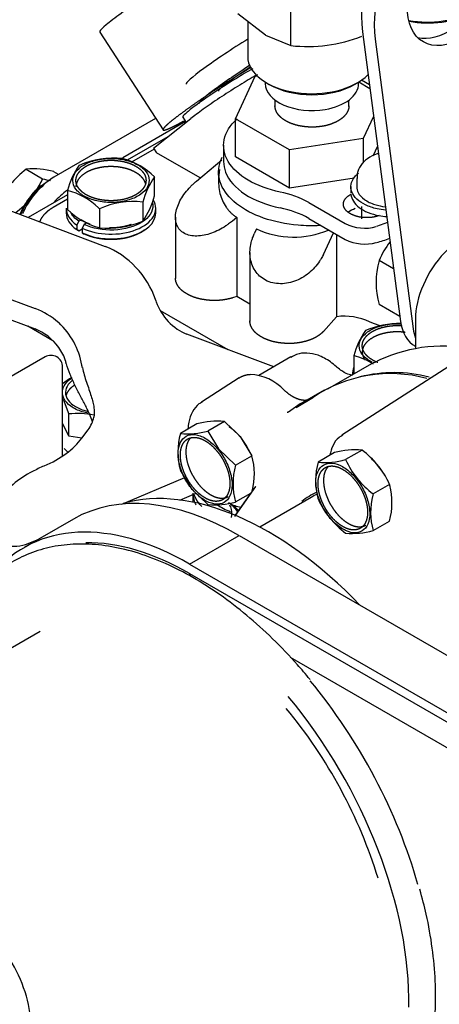
# Model space of a CAD drawing. Units: millimetres. Extents: x 0 to 420, y 0 to 202.
# Drawn here: x 209 to 215, y 152 to 166 of the extents above; entities that cross this region are included whole.
import ezdxf
from ezdxf.lldxf.tags import DXFTag

# ---------------------------------------------------------------- set-up
doc = ezdxf.new("R2010")
doc.units = ezdxf.units.MM
for name, color, linetype in [('17617027', 7, 'Continuous'), ('30L00-00571_000_', 7, 'Continuous'), ('56000205_ARANDEL', 7, 'Continuous'), ('Predeterminado', 7, 'Continuous')]:
    doc.layers.add(name, color=color, linetype=linetype)
tags = doc.linetypes.add('HIDDEN2', pattern=[4.7625, 3.175, -1.5875]).pattern_tags.tags
tags[6:7] = [DXFTag(74, 4), DXFTag(75, 0), DXFTag(340, '0'), DXFTag(46, 0.0), DXFTag(50, 0.0), DXFTag(44, 0.0), DXFTag(45, 0.0)]
tags[4:5] = [DXFTag(74, 4), DXFTag(75, 0), DXFTag(340, '0'), DXFTag(46, 0.0), DXFTag(50, 0.0), DXFTag(44, 0.0), DXFTag(45, 0.0)]

# ---------------------------------------------------------------- blocks, each defined once
blk = doc.blocks.new('SE1')
at = {"layer": '17617027', "color": 7, "linetype": 'HIDDEN2'}
for p, q in [((210.155, 158.67), (209.455, 158.266)), ((211.792, 158.034), (212.492, 158.439)), ((212.492, 158.439), (224.909, 151.27)), ((211.792, 158.034), (224.209, 150.866)), ((211.809, 157.859), (211.792, 157.9)), ((211.792, 157.9), (224.209, 150.732)), ((213.213, 156.72), (223.793, 150.612))]:
    blk.add_line(p, q, dxfattribs=at)
for centre, major_axis, end_param in [((212.492, 154.621), (2.338, -4.049), 3.141593), ((211.792, 154.217), (2.337, -4.049), 3.351001), ((211.792, 154.217), (2.255, -3.906), 2.833878)]:
    blk.add_ellipse(centre, major_axis=major_axis, ratio=0.57735, start_param=2.356251, end_param=end_param, dxfattribs=at)
at = {"layer": '30L00-00571_000_', "color": 7, "linetype": 'HIDDEN2'}
for p, q in [((213.225, 165.36), (213.225, 166.006)), ((212.866, 165.506), (212.475, 165.808)), ((212.615, 165.7), (212.615, 165.204)), ((210.525, 165.551), (211.419, 164.169)), ((212.866, 165.506), (213.225, 165.36)), ((214.235, 165.555), (214.774, 161.463)), ((214.414, 165.452), (214.953, 161.36)), ((212.441, 164.326), (212.72, 164.928)), ((212.72, 164.928), (212.747, 164.932)), ((214.333, 164.805), (214.221, 164.87)), ((212.862, 164.844), (212.862, 164.824)), ((212.881, 164.834), (212.92, 164.811)), ((214.125, 164.811), (214.164, 164.834)), ((214.182, 164.824), (214.182, 164.844)), ((214.184, 164.846), (214.34, 164.756)), ((213, 164.591), (213, 164.501)), ((214.045, 164.501), (214.045, 164.591)), ((205.733, 164.348), (210.602, 162.522)), ((211.314, 164.33), (209.874, 163.499)), ((211.286, 163.91), (211.811, 164.33)), ((211.696, 164.348), (211.743, 164.275)), ((212.441, 163.787), (212.441, 164.326)), ((213.204, 163.885), (212.441, 164.326)), ((214.392, 164.359), (214.247, 164.046)), ((211.736, 164.286), (210.852, 163.776)), ((211.487, 164.071), (210.912, 163.739)), ((214.247, 164.046), (213.204, 163.885)), ((214.247, 164.046), (214.247, 163.7)), ((211.295, 163.897), (210.975, 163.713)), ((211.286, 163.91), (211.328, 163.845)), ((212.273, 163.954), (212.273, 163.716)), ((214.447, 163.94), (214.382, 163.799)), ((210.86, 163.76), (210.848, 163.763)), ((211.944, 163.49), (211.328, 163.845)), ((213.204, 163.346), (212.441, 163.787)), ((213.204, 163.346), (213.204, 163.885)), ((211.89, 163.445), (212.249, 163.744)), ((209.486, 163.613), (209.718, 163.479)), ((209.943, 163.539), (209.875, 163.578)), ((211.297, 163.235), (211.297, 163.504)), ((212.202, 163.575), (212.202, 163.449)), ((214.118, 163.487), (213.204, 163.346)), ((214.155, 163.483), (214.155, 163.356)), ((214.073, 163.371), (214.073, 163.274)), ((210.07, 163.253), (209.512, 162.931)), ((210.07, 163.314), (210.07, 163.045)), ((210.07, 163.19), (209.867, 163.072)), ((210.051, 163.061), (210.051, 162.994)), ((210.507, 163.066), (210.519, 163.055)), ((211.132, 163.15), (211.132, 162.881)), ((211.316, 162.994), (211.316, 163.061)), ((213.479, 163.142), (213.993, 162.845)), ((214.223, 163.084), (214.223, 162.913)), ((210.519, 163.055), (210.519, 162.786)), ((211.594, 162.934), (211.594, 162.067)), ((212.459, 162.932), (212.398, 162.881)), ((212.459, 162.932), (212.459, 161.813)), ((214.471, 162.957), (214.459, 162.954)), ((210.228, 162.877), (210.199, 162.826)), ((210.199, 162.826), (210.199, 162.759)), ((210.265, 162.898), (210.228, 162.877)), ((210.265, 162.898), (210.343, 162.854)), ((210.306, 162.832), (210.277, 162.782)), ((210.277, 162.782), (210.277, 162.714)), ((210.343, 162.854), (210.306, 162.832)), ((210.39, 162.839), (210.343, 162.854)), ((210.519, 162.786), (210.507, 162.789)), ((213.479, 162.918), (213.993, 162.621)), ((214.59, 162.86), (214.432, 162.802)), ((210.199, 162.759), (210.228, 162.742)), ((210.228, 162.742), (210.277, 162.77)), ((210.277, 162.714), (210.306, 162.697)), ((211.101, 162.719), (211.131, 162.736)), ((212.74, 162.77), (212.708, 162.702)), ((213.684, 162.409), (213.828, 162.716)), ((213.871, 162.692), (213.871, 161.528)), ((212.646, 162.438), (212.646, 161.459)), ((214.676, 162.206), (214.47, 162.325)), ((208.721, 161.978), (209.614, 161.643)), ((212.459, 161.813), (212.398, 161.794)), ((212.646, 161.704), (212.459, 161.813)), ((208.721, 161.691), (209.614, 161.356)), ((211.324, 161.739), (211.313, 161.771)), ((214.765, 161.532), (214.47, 161.702)), ((211.378, 161.616), (212.332, 161.065)), ((213.871, 161.528), (213.684, 161.322)), ((209.864, 161.19), (209.51, 161.395)), ((214.37, 161.443), (214.337, 161.457)), ((214.509, 161.39), (214.37, 161.443)), ((214.985, 161.492), (214.985, 161.226)), ((212.983, 160.821), (211.757, 161.281)), ((214.972, 161.119), (214.985, 161.112)), ((214.985, 161.226), (214.985, 161.077)), ((215.762, 161.025), (213.946, 159.855)), ((214.115, 160.979), (214.115, 160.722)), ((209.753, 160.961), (209.209, 160.647)), ((213.223, 160.96), (212.773, 160.7)), ((214.364, 160.865), (213.741, 160.506)), ((210, 159.561), (210, 160.818)), ((214.095, 160.726), (214.095, 160.711)), ((212.495, 160.666), (211.963, 160.323)), ((213.697, 160.493), (213.385, 160.313)), ((210.008, 160.364), (210.086, 160.154)), ((213.297, 160.247), (213.522, 160.378)), ((210.086, 159.84), (210.086, 160.154)), ((210.086, 159.84), (210, 160.026)), ((211.896, 160.013), (211.664, 159.879)), ((212.285, 160.048), (212.053, 159.913)), ((212.285, 160.048), (212.506, 159.836)), ((210.271, 159.812), (210.359, 159.93)), ((212.053, 159.913), (212.204, 159.661)), ((210.272, 159.812), (210.086, 159.84)), ((212.506, 159.836), (212.674, 159.564)), ((212.204, 159.661), (212.442, 159.429)), ((213.841, 159.609), (213.608, 159.474)), ((214.23, 159.643), (213.997, 159.509)), ((212.442, 159.429), (212.674, 159.564)), ((211.831, 159.088), (211.664, 159.36)), ((210.838, 158.881), (211.728, 159.256)), ((211.658, 158.939), (211.886, 159.036)), ((212.053, 158.876), (211.831, 159.088)), ((212.727, 159.132), (212.428, 158.708)), ((212.442, 158.911), (212.657, 159.035)), ((212.679, 159.066), (212.657, 159.035)), ((212.657, 159.035), (212.665, 159.047)), ((212.679, 159.066), (212.665, 159.047)), ((214.386, 159.025), (214.383, 159.009)), ((214.619, 159.16), (214.386, 159.025)), ((214.619, 159.16), (214.622, 159.148)), ((211.84, 158.945), (211.84, 158.909)), ((212.64, 159.011), (212.436, 158.723)), ((213.511, 158.976), (212.785, 158.557)), ((213.608, 158.956), (213.605, 158.968)), ((214.386, 158.507), (214.619, 158.641)), ((209.513, 158.323), (209.663, 158.386)), ((209.683, 157.083), (207.055, 155.566))]:
    blk.add_line(p, q, dxfattribs=at)
for centre, radius, start, end in [((213.457, 167.459), 2.112, 263.7091, 291.4143), ((210.724, 162.532), 1.237, 84.2653, 113.3226), ((210.598, 162.813), 0.983, 44.6745, 74.5532), ((209.583, 162.502), 1.116, 74.8166, 94.9756), ((211.148, 163.029), 1.116, 145.0244, 165.1834), ((210.225, 162.621), 1.237, 126.6774, 155.7347), ((210.525, 162.492), 1.199, 122.8538, 155.8034), ((208.591, 163.987), 1.237, 326.2209, 335.7376), ((210.01, 164.553), 1.113, 254.7916, 260.6867), ((212.181, 162.878), 1.083, 144.7234, 165.4844), ((208.591, 163.987), 1.237, 306.6745, 321.4063), ((210.774, 162.348), 1.199, 126.1287, 138.1995), ((209.826, 162.375), 0.97, 45.3707, 75.4077), ((210.245, 163.508), 1.087, 324.7529, 345.4549), ((212.809, 161.941), 1.375, 60.8482, 78.9126), ((211.008, 161.923), 1.233, 84.2185, 113.3695), ((212.808, 161.713), 1.379, 60.8726, 78.8882), ((210.774, 163.745), 0.992, 224.8241, 254.4036), ((214.65, 163.926), 0.985, 259.5408, 265.7597), ((210.643, 164.014), 1.234, 264.2284, 293.3595), ((214.268, 163.384), 0.604, 242.9841, 285.7016), ((213.267, 163.909), 1.255, 245.1801, 292.8215), ((214.268, 163.159), 0.604, 242.9841, 285.7016), ((213.764, 165.08), 2.59, 284.9456, 289.3788), ((215.822, 161.715), 1.483, 144.1278, 155.7471), ((215.598, 162.013), 1.17, 164.5774, 195.4226), ((213.98, 160.677), 0.859, 65.4036, 97.3033), ((209.208, 160.655), 1.081, 10.1441, 46.9914), ((214.769, 160.197), 1.237, 89.3909, 113.3226), ((215.193, 160.693), 1.116, 145.0244, 165.1834), ((215.372, 158.985), 2.128, 79.1485, 117.1118), ((209.835, 160.818), 0.165, 0, 120), ((209.402, 160.704), 0.67, 16.5601, 35.7793), ((213.87, 160.04), 0.97, 57.5987, 75.4077), ((212.618, 160.014), 0.7, 42.9221, 87.518), ((214.632, 158.778), 1.947, 74.7797, 124.137), ((214.684, 158.787), 1.952, 75.3648, 104.3906), ((210.622, 159.815), 0.986, 120.0052, 128.6858), ((214.143, 159.011), 1.507, 116.7965, 129.1714), ((214.322, 158.597), 1.948, 116.2824, 118.6178), ((210.21, 158.924), 1.237, 79.1735, 95.7405), ((212.186, 158.966), 1.087, 84.7528, 105.455), ((212.618, 159.619), 0.989, 164.7961, 195.2039), ((211.761, 160.986), 1.112, 264.9883, 285.2195), ((209.718, 159.306), 0.472, 40.4518, 49.6454), ((214.13, 158.561), 1.087, 84.7529, 105.4549), ((213.493, 158.653), 1.234, 24.2284, 53.3595), ((211.743, 159.307), 0.966, 345.559, 15.4391), ((214.569, 159.215), 0.995, 164.8689, 194.3588), ((213.705, 160.582), 1.112, 264.9882, 285.2196), ((215.132, 160.023), 1.245, 204.361, 233.227), ((210.106, 158.251), 1.213, 115.9234, 147.3535), ((213.396, 159.17), 0.989, 164.7961, 195.2039), ((214.142, 157.934), 1.246, 116.3005, 127.8124), ((213.661, 158.901), 0.992, 344.8241, 14.4036), ((212.15, 159.983), 1.112, 264.9883, 285.2195), ((212.565, 159.258), 0.42, 238.5009, 264.2489), ((212.185, 158.61), 0.33, 28.6847, 61.0853), ((214.743, 159.469), 1.245, 204.361, 233.2269), ((215.325, 158.764), 0.974, 165.4329, 195.3455), ((212.116, 158.46), 0.495, 41.8352, 55.6188), ((214.094, 159.579), 1.112, 264.9884, 285.2194)]:
    blk.add_arc(centre, radius, start, end, dxfattribs=at)
for centre, major_axis, ratio, start_param, end_param in [((215.467, 166.467), (-0.88, -1.524), 0.57735, 3.141593, 5.638249), ((215.646, 166.364), (-0.88, -1.524), 0.57735, 2.215733, 5.638249), ((215.467, 166.467), (0.55, 0.953), 0.57735, 3.304953, 6.119825), ((215.156, 166.216), (-0.907, 0), 0.57735, 1.273601, 2.356194), ((215.156, 166.172), (-0.853, 0), 0.57735, 1.257525, 2.356194), ((213.522, 165.204), (-0.907, 0), 0.57735, 0, 2.63197), ((213.522, 164.824), (0.66, 0), 0.57735, 3.141593, 4.997787), ((213.522, 165.159), (-0.853, 0), 0.57735, 0.785398, 2.356194), ((213.522, 164.824), (-0.66, 0), 0.57735, 1.856194, 3.141593), ((209.787, 162.921), (0.316, 0.548), 0.57735, 0.871046, 1.805889), ((210.683, 163.061), (0.633, 0), 0.57735, 3.141593, 3.839924), ((210.683, 163.061), (0.633, 0), 0.57735, 4.014057, 6.60862), ((210.683, 162.994), (0.632, 0), 0.57735, 3.141593, 3.839924), ((210.683, 162.994), (0.632, 0), 0.57735, 4.014057, 6.283185), ((215.646, 161.873), (-0.468, -0.81), 0.57735, 3.141593, 5.497787), ((210.602, 161.786), (-0.599, 0.674), 0.684772, 4.146985, 5.368716), ((211.757, 161.73), (0.365, -0.411), 0.684772, 4.146985, 5.368716), ((209.614, 160.907), (-0.599, 0.674), 0.684772, 4.91563, 5.368716), ((215.467, 161.977), (0.495, 0.857), 0.57735, 2.496656, 3.167036), ((209.614, 160.907), (-0.365, 0.411), 0.684772, 4.56794, 5.368716), ((215.646, 161.873), (-0.495, -0.857), 0.57735, -0.644937, -0.450502), ((216.756, 156.721), (2.392, -4.144), 0.57735, 3.128302, 3.141593), ((214.728, 160.726), (0.632, 0), 0.57735, 2.895509, 3.183184), ((209.346, 160.178), (1.1, 0), 0.57735, 5.88176, 6.17428), ((208.753, 160.184), (1.65, 0), 0.57735, 5.351805, 5.88176), ((210.853, 158.553), (-1.87, 0), 0.57735, -0.93138, -0.819346), ((212.908, 154.5), (2.442, -4.23), 0.57735, 1.972815, 2.993353), ((215.267, 155.861), (-2.108, 3.652), 0.57735, 0.233858, 0.287347), ((215.299, 155.88), (1.788, -3.096), 0.57735, 3.092297, 3.141593), ((212.83, 159.168), (0.822, 0), 0.57735, 3.814721, 4.121555), ((209.319, 158.477), (-0.33, 0), 0.57735, 0.085522, 2.201327), ((211.883, 153.908), (-2.379, 4.121), 0.57735, 4.297984, 4.997787), ((211.62, 153.756), (-2.312, 4.005), 0.57735, 3.901228, 4.997787), ((211.753, 153.833), (-2.076, 3.595), 0.57735, 4.327579, 4.997787)]:
    blk.add_ellipse(centre, major_axis=major_axis, ratio=ratio, start_param=start_param, end_param=end_param, dxfattribs=at)
blk.add_ellipse((215.646, 166.364), major_axis=(0.55, 0.953), ratio=0.57735, dxfattribs=at)
for points, degree, knots in [([(211.465, 166.247), (211.35, 166.174), (211.234, 166.098), (211.016, 165.95), (210.914, 165.879), (210.74, 165.752), (210.668, 165.697), (210.565, 165.61), (210.534, 165.579), (210.524, 165.557), (210.523, 165.553), (210.525, 165.551)], 3, [0, 0, 0, 0, 0.125, 0.125, 0.25, 0.25, 0.375, 0.375, 0.5, 0.5, 0.5369227, 0.5369227, 0.5369227, 0.5369227]), ([(212.686, 165.033), (212.649, 165.012), (212.608, 164.989), (212.495, 164.922), (212.417, 164.874), (212.339, 164.824)], 3, [0.7978789, 0.7978789, 0.7978789, 0.7978789, 0.875, 0.875, 1, 1, 1, 1]), ([(212.67, 165.057), (212.602, 165.016), (212.528, 164.971), (212.445, 164.92), (212.359, 164.865)], 2, [0.8826409, 0.8826409, 0.8826409, 0.9375, 0.9375, 1, 1, 1]), ([(212.753, 164.951), (212.738, 164.942), (212.722, 164.933), (212.634, 164.883), (212.554, 164.834), (212.387, 164.73), (212.301, 164.675), (212.135, 164.565), (212.056, 164.51), (211.917, 164.411), (211.857, 164.366), (211.811, 164.33)], 3, [0.4711259, 0.4711259, 0.4711259, 0.4711259, 0.5, 0.5, 0.625, 0.625, 0.75, 0.75, 0.875, 0.875, 1, 1, 1, 1]), ([(212.359, 164.865), (212.272, 164.81), (212.186, 164.754), (212.101, 164.698), (212.019, 164.642), (211.936, 164.587), (211.861, 164.534), (211.786, 164.481), (211.721, 164.434), (211.655, 164.386), (211.602, 164.345), (211.549, 164.304), (211.51, 164.272), (211.472, 164.239), (211.449, 164.216), (211.426, 164.193), (211.42, 164.18), (211.414, 164.167), (211.424, 164.166), (211.435, 164.164), (211.463, 164.173), (211.49, 164.183), (211.533, 164.202), (211.576, 164.222), (211.632, 164.252), (211.67, 164.272), (211.714, 164.296)], 2, [0, 0, 0, 0.0625, 0.0625, 0.125, 0.125, 0.1875, 0.1875, 0.25, 0.25, 0.3125, 0.3125, 0.375, 0.375, 0.4375, 0.4375, 0.5, 0.5, 0.5625, 0.5625, 0.625, 0.625, 0.6875, 0.6875, 0.75, 0.75, 0.7922292, 0.7922292, 0.7922292]), ([(212.339, 164.824), (212.26, 164.774), (212.181, 164.722), (212.032, 164.621), (211.962, 164.573), (211.843, 164.486), (211.794, 164.448), (211.723, 164.389), (211.702, 164.367), (211.695, 164.352), (211.695, 164.35), (211.696, 164.348)], 3, [0, 0, 0, 0, 0.125, 0.125, 0.25, 0.25, 0.375, 0.375, 0.5, 0.5, 0.5369227, 0.5369227, 0.5369227, 0.5369227]), ([(213.669, 164.22), (213.62, 164.212), (213.569, 164.209), (213.518, 164.206), (213.466, 164.21), (213.415, 164.213), (213.366, 164.222), (213.317, 164.23), (213.272, 164.245), (213.227, 164.259), (213.187, 164.278), (213.148, 164.297), (213.115, 164.32), (213.083, 164.343), (213.059, 164.37), (213.035, 164.396), (213.021, 164.425), (213.007, 164.453), (213.002, 164.483), (213, 164.496), (213, 164.51)], 2, [0, 0, 0, 0.0625, 0.0625, 0.125, 0.125, 0.1875, 0.1875, 0.25, 0.25, 0.3125, 0.3125, 0.375, 0.375, 0.4375, 0.4375, 0.5, 0.5, 0.5625, 0.5625, 0.591298, 0.591298, 0.591298]), ([(214.045, 164.509), (214.045, 164.493), (214.042, 164.477), (214.036, 164.448), (214.021, 164.419), (214.006, 164.391), (213.981, 164.365), (213.956, 164.339), (213.923, 164.316), (213.89, 164.293), (213.85, 164.275), (213.81, 164.256), (213.764, 164.242), (213.719, 164.228), (213.669, 164.22)], 2, [0.591298, 0.591298, 0.591298, 0.625, 0.625, 0.6875, 0.6875, 0.75, 0.75, 0.8125, 0.8125, 0.875, 0.875, 0.9375, 0.9375, 1, 1, 1]), ([(213.074, 163.291), (212.904, 163.326), (212.748, 163.384), (212.495, 163.532), (212.397, 163.623), (212.28, 163.82), (212.261, 163.927), (212.303, 164.134), (212.365, 164.234), (212.463, 164.324), (212.465, 164.325), (212.467, 164.327)], 3, [0, 0, 0, 0, 0.125, 0.125, 0.25, 0.25, 0.375, 0.375, 0.5, 0.5, 0.5020337, 0.5020337, 0.5020337, 0.5020337]), ([(210.532, 163.156), (210.464, 163.167), (210.4, 163.186), (210.29, 163.237), (210.244, 163.269), (210.176, 163.341), (210.155, 163.38), (210.14, 163.461), (210.146, 163.503), (210.186, 163.581), (210.219, 163.618), (210.308, 163.681), (210.363, 163.708), (210.487, 163.747), (210.555, 163.759), (210.696, 163.768), (210.767, 163.764), (210.835, 163.753)], 3, [0, 0, 0, 0, 0.125, 0.125, 0.25, 0.25, 0.375, 0.375, 0.5, 0.5, 0.625, 0.625, 0.75, 0.75, 0.875, 0.875, 1, 1, 1, 1]), ([(213.633, 162.816), (213.531, 162.811), (213.428, 162.813), (213.155, 162.837), (212.988, 162.871), (212.691, 162.975), (212.56, 163.044), (212.355, 163.206), (212.28, 163.299), (212.198, 163.494), (212.191, 163.596), (212.227, 163.725), (212.238, 163.755), (212.253, 163.784)], 3, [0.0514007, 0.0514007, 0.0514007, 0.0514007, 0.125, 0.125, 0.25, 0.25, 0.375, 0.375, 0.5, 0.5, 0.625, 0.625, 0.6625736, 0.6625736, 0.6625736, 0.6625736]), ([(214.461, 163.835), (214.455, 163.833), (214.401, 163.817), (214.305, 163.77), (214.209, 163.673), (214.158, 163.569), (214.16, 163.508), (214.161, 163.484)], 3, [0.1269781, 0.1269781, 0.1269781, 0.1269781, 0.1572517, 0.4226894, 0.6607673, 0.8848109, 1, 1, 1, 1]), ([(211.033, 163.252), (210.964, 163.212), (210.873, 163.19), (210.828, 163.179), (210.78, 163.174), (210.732, 163.168), (210.683, 163.168), (210.635, 163.168), (210.587, 163.174), (210.539, 163.179), (210.494, 163.19), (210.449, 163.201), (210.408, 163.217), (210.368, 163.232), (210.333, 163.252), (210.299, 163.272), (210.272, 163.295), (210.245, 163.319), (210.226, 163.345), (210.207, 163.371), (210.198, 163.398), (210.188, 163.426), (210.188, 163.454), (210.188, 163.482), (210.198, 163.51), (210.207, 163.537), (210.226, 163.564), (210.245, 163.589), (210.272, 163.613), (210.299, 163.636), (210.333, 163.656)], 2, [0, 0, 0, 0.125, 0.125, 0.1875, 0.1875, 0.25, 0.25, 0.3125, 0.3125, 0.375, 0.375, 0.4375, 0.4375, 0.5, 0.5, 0.5625, 0.5625, 0.625, 0.625, 0.6875, 0.6875, 0.75, 0.75, 0.8125, 0.8125, 0.875, 0.875, 0.9375, 0.9375, 1, 1, 1]), ([(210.333, 163.656), (210.403, 163.696), (210.494, 163.718), (210.539, 163.729), (210.587, 163.734), (210.634, 163.74), (210.683, 163.74), (210.732, 163.74), (210.78, 163.734), (210.828, 163.729), (210.873, 163.718), (210.918, 163.707), (210.958, 163.692), (210.999, 163.676), (211.033, 163.656), (211.068, 163.636), (211.095, 163.613), (211.122, 163.59), (211.141, 163.564), (211.159, 163.538), (211.169, 163.51), (211.178, 163.482), (211.178, 163.454), (211.178, 163.426), (211.169, 163.398), (211.159, 163.371), (211.141, 163.345), (211.122, 163.319), (211.095, 163.295), (211.068, 163.272), (211.033, 163.252)], 2, [0, 0, 0, 0.125, 0.125, 0.1875, 0.1875, 0.25, 0.25, 0.3125, 0.3125, 0.375, 0.375, 0.4375, 0.4375, 0.5, 0.5, 0.5625, 0.5625, 0.625, 0.625, 0.6875, 0.6875, 0.75, 0.75, 0.8125, 0.8125, 0.875, 0.875, 0.9375, 0.9375, 1, 1, 1]), ([(211.172, 163.41), (211.171, 163.415), (211.169, 163.42), (211.159, 163.448), (211.141, 163.474), (211.122, 163.5), (211.095, 163.523), (211.068, 163.546), (211.033, 163.566), (210.999, 163.586), (210.958, 163.602), (210.918, 163.618), (210.873, 163.628), (210.828, 163.639), (210.78, 163.645), (210.732, 163.65), (210.683, 163.65), (210.635, 163.65), (210.587, 163.645), (210.539, 163.639), (210.494, 163.628), (210.449, 163.618), (210.408, 163.602), (210.368, 163.586), (210.333, 163.566)], 2, [0.3012172, 0.3012172, 0.3012172, 0.3125, 0.3125, 0.375, 0.375, 0.4375, 0.4375, 0.5, 0.5, 0.5625, 0.5625, 0.625, 0.625, 0.6875, 0.6875, 0.75, 0.75, 0.8125, 0.8125, 0.875, 0.875, 0.9375, 0.9375, 1, 1, 1]), ([(210.835, 163.753), (210.903, 163.741), (210.966, 163.722), (211.076, 163.671), (211.123, 163.639), (211.19, 163.568), (211.212, 163.528), (211.227, 163.447), (211.22, 163.406), (211.181, 163.327), (211.147, 163.291), (211.059, 163.227), (211.004, 163.201), (210.88, 163.162), (210.811, 163.149), (210.671, 163.14), (210.599, 163.144), (210.532, 163.156)], 3, [0, 0, 0, 0, 0.125, 0.125, 0.25, 0.25, 0.375, 0.375, 0.5, 0.5, 0.625, 0.625, 0.75, 0.75, 0.875, 0.875, 1, 1, 1, 1]), ([(212.274, 163.724), (212.274, 163.673), (212.283, 163.621), (212.347, 163.457), (212.442, 163.349), (212.71, 163.174), (212.883, 163.106), (213.074, 163.066)], 3, [0.6952155, 0.6952155, 0.6952155, 0.6952155, 0.75, 0.75, 0.875, 0.875, 1, 1, 1, 1]), ([(210.333, 163.566), (210.264, 163.526), (210.226, 163.474), (210.207, 163.448), (210.198, 163.42), (210.188, 163.393), (210.188, 163.364)], 2, [0, 0, 0, 0.125, 0.125, 0.1875, 0.1875, 0.25, 0.25, 0.25]), ([(212.217, 163.609), (212.216, 163.602), (212.213, 163.585), (212.209, 163.557), (212.206, 163.528), (212.201, 163.468), (212.202, 163.381), (212.22, 163.27), (212.254, 163.169), (212.296, 163.095), (212.333, 163.045), (212.361, 163.014), (212.391, 162.984), (212.424, 162.957), (212.447, 162.94), (212.459, 162.932)], 3, [0.136227, 0.136227, 0.136227, 0.136227, 0.1588555, 0.1895981, 0.2200073, 0.2500874, 0.3768958, 0.5000805, 0.6259352, 0.7499393, 0.7998382, 0.8497586, 0.8997356, 0.9498045, 1, 1, 1, 1]), ([(214.565, 163.035), (214.523, 163.038), (214.481, 163.045), (214.383, 163.067), (214.328, 163.085), (214.231, 163.132), (214.189, 163.16), (214.124, 163.222), (214.1, 163.257), (214.073, 163.328), (214.069, 163.364), (214.083, 163.437), (214.1, 163.472), (214.142, 163.524), (214.159, 163.541), (214.18, 163.558)], 3, [0.1652566, 0.1652566, 0.1652566, 0.1652566, 0.25, 0.25, 0.375, 0.375, 0.5, 0.5, 0.625, 0.625, 0.75, 0.75, 0.875, 0.875, 0.9444132, 0.9444132, 0.9444132, 0.9444132]), ([(209.691, 163.376), (209.615, 163.317), (209.542, 163.236), (209.449, 163.09), (209.42, 163.032), (209.397, 162.973)], 3, [0.7838212, 0.7838212, 0.7838212, 0.7838212, 0.875, 0.875, 0.9284386, 0.9284386, 0.9284386, 0.9284386]), ([(212.398, 162.881), (212.38, 162.867), (212.35, 162.843), (212.286, 162.799), (212.172, 162.732), (211.996, 162.668), (211.794, 162.663), (211.641, 162.744), (211.579, 162.901), (211.613, 163.093), (211.704, 163.252), (211.789, 163.35), (211.843, 163.404), (211.873, 163.43), (211.89, 163.445)], 3, [0, 0, 0, 0, 0.036666, 0.062838, 0.12563, 0.250683, 0.375499, 0.499984, 0.62447, 0.74929, 0.874355, 0.937159, 0.963327, 1, 1, 1, 1]), ([(214.155, 163.365), (214.155, 163.337), (214.162, 163.31), (214.193, 163.248), (214.224, 163.214), (214.305, 163.156), (214.356, 163.131), (214.458, 163.099), (214.508, 163.089), (214.559, 163.083)], 3, [0.4087196, 0.4087196, 0.4087196, 0.4087196, 0.5, 0.5, 0.625, 0.625, 0.75, 0.75, 0.8499735, 0.8499735, 0.8499735, 0.8499735]), ([(214.459, 162.954), (214.407, 162.936), (214.347, 162.931), (214.287, 162.926), (214.227, 162.933), (214.168, 162.94), (214.117, 162.96), (214.066, 162.979), (214.03, 163.007), (213.994, 163.035), (213.978, 163.069), (213.962, 163.103), (213.968, 163.138), (213.974, 163.173), (214.001, 163.204), (214.029, 163.236), (214.073, 163.259)], 2, [0, 0, 0, 0.125, 0.125, 0.25, 0.25, 0.375, 0.375, 0.5, 0.5, 0.625, 0.625, 0.75, 0.75, 0.875, 0.875, 1, 1, 1]), ([(214.073, 163.259), (214.076, 163.226), (214.087, 163.192), (214.127, 163.129), (214.155, 163.099), (214.226, 163.046), (214.268, 163.022), (214.363, 162.983), (214.416, 162.968), (214.471, 162.957)], 3, [0, 0, 0, 0, 0.25, 0.25, 0.5, 0.5, 0.75, 0.75, 1, 1, 1, 1]), ([(209.867, 163.072), (209.817, 163.044), (209.778, 163.01), (209.739, 162.976), (209.712, 162.939), (209.687, 162.904), (209.673, 162.867)], 2, [0, 0, 0, 0.125, 0.125, 0.25, 0.25, 0.3653602, 0.3653602, 0.3653602]), ([(211.269, 163.14), (211.272, 163.128), (211.274, 163.115), (211.278, 163.016), (211.222, 162.929), (211.019, 162.801), (210.874, 162.76), (210.575, 162.748), (210.422, 162.777), (210.306, 162.832)], 3, [0.6069713, 0.6069713, 0.6069713, 0.6069713, 0.625, 0.625, 0.75, 0.75, 0.875, 0.875, 1, 1, 1, 1]), ([(214.03, 163.007), (214.032, 163.008), (214.034, 163.01), (214.063, 163.032), (214.097, 163.048), (214.134, 163.061)], 3, [0.8636237, 0.8636237, 0.8636237, 0.8636237, 0.875, 0.875, 1, 1, 1, 1]), ([(210.968, 162.831), (210.955, 162.826), (210.942, 162.822), (210.895, 162.807), (210.844, 162.798), (210.794, 162.789), (210.741, 162.785), (210.702, 162.783), (210.663, 162.784)], 2, [0.7318961, 0.7318961, 0.7318961, 0.75, 0.75, 0.8125, 0.8125, 0.875, 0.875, 0.9209802, 0.9209802, 0.9209802]), ([(211.155, 162.754), (211.138, 162.742), (211.12, 162.73), (211.082, 162.706), (211.037, 162.687), (210.992, 162.667), (210.941, 162.653), (210.89, 162.639), (210.836, 162.63), (210.781, 162.622), (210.725, 162.62), (210.668, 162.617), (210.612, 162.621), (210.556, 162.625), (210.502, 162.635), (210.449, 162.645), (210.399, 162.661), (210.35, 162.677), (210.306, 162.697)], 2, [0.7351967, 0.7351967, 0.7351967, 0.75, 0.75, 0.78125, 0.78125, 0.8125, 0.8125, 0.84375, 0.84375, 0.875, 0.875, 0.90625, 0.90625, 0.9375, 0.9375, 0.96875, 0.96875, 1, 1, 1]), ([(213.684, 162.409), (213.674, 162.389), (213.658, 162.357), (213.618, 162.294), (213.539, 162.192), (213.387, 162.068), (213.165, 161.986), (212.934, 161.998), (212.751, 162.11), (212.652, 162.289), (212.64, 162.463), (212.663, 162.581), (212.685, 162.649), (212.7, 162.682), (212.708, 162.702)], 3, [0, 0, 0, 0, 0.036671, 0.062841, 0.125645, 0.25071, 0.37553, 0.500016, 0.624501, 0.749317, 0.87437, 0.937162, 0.963332, 1, 1, 1, 1]), ([(212.398, 161.794), (212.35, 161.78), (212.298, 161.771), (212.246, 161.762), (212.192, 161.759), (212.138, 161.757), (212.084, 161.76), (212.03, 161.764), (211.978, 161.773), (211.927, 161.782), (211.879, 161.797), (211.832, 161.812), (211.79, 161.833), (211.749, 161.853), (211.715, 161.877), (211.681, 161.901), (211.656, 161.929), (211.631, 161.957), (211.616, 161.987), (211.601, 162.017), (211.596, 162.048), (211.594, 162.062), (211.594, 162.075)], 2, [0, 0, 0, 0.0625, 0.0625, 0.125, 0.125, 0.1875, 0.1875, 0.25, 0.25, 0.3125, 0.3125, 0.375, 0.375, 0.4375, 0.4375, 0.5, 0.5, 0.5625, 0.5625, 0.625, 0.625, 0.6523228, 0.6523228, 0.6523228]), ([(213.684, 161.322), (213.659, 161.294), (213.625, 161.269), (213.591, 161.245), (213.55, 161.225), (213.508, 161.205), (213.461, 161.19), (213.413, 161.175), (213.362, 161.165), (213.31, 161.156), (213.256, 161.152), (213.202, 161.149), (213.148, 161.152), (213.094, 161.155), (213.042, 161.163), (212.99, 161.172), (212.942, 161.186), (212.894, 161.201), (212.852, 161.22), (212.81, 161.24), (212.775, 161.264), (212.74, 161.288), (212.714, 161.315), (212.688, 161.343), (212.672, 161.373), (212.655, 161.402), (212.649, 161.434), (212.646, 161.451), (212.646, 161.469)], 2, [0, 0, 0, 0.0625, 0.0625, 0.125, 0.125, 0.1875, 0.1875, 0.25, 0.25, 0.3125, 0.3125, 0.375, 0.375, 0.4375, 0.4375, 0.5, 0.5, 0.5625, 0.5625, 0.625, 0.625, 0.6875, 0.6875, 0.75, 0.75, 0.8125, 0.8125, 0.8477123, 0.8477123, 0.8477123]), ([(214.372, 160.885), (214.325, 160.909), (214.285, 160.938), (214.221, 161.006), (214.2, 161.045), (214.185, 161.126), (214.191, 161.167), (214.231, 161.246), (214.264, 161.282), (214.352, 161.346), (214.408, 161.373), (214.531, 161.412), (214.6, 161.424), (214.707, 161.431), (214.744, 161.431), (214.781, 161.429)], 3, [0.1389892, 0.1389892, 0.1389892, 0.1389892, 0.25, 0.25, 0.375, 0.375, 0.5, 0.5, 0.625, 0.625, 0.75, 0.75, 0.875, 0.875, 0.9407127, 0.9407127, 0.9407127, 0.9407127]), ([(214.378, 161.321), (214.448, 161.361), (214.539, 161.383), (214.584, 161.394), (214.631, 161.399), (214.679, 161.405), (214.728, 161.405), (214.761, 161.405), (214.793, 161.402)], 2, [0, 0, 0, 0.125, 0.125, 0.1875, 0.1875, 0.25, 0.25, 0.2919515, 0.2919515, 0.2919515]), ([(214.454, 160.881), (214.453, 160.881), (214.453, 160.881), (214.412, 160.897), (214.378, 160.917), (214.344, 160.937), (214.316, 160.96), (214.289, 160.984), (214.271, 161.01), (214.252, 161.036), (214.242, 161.063), (214.233, 161.091), (214.233, 161.119), (214.233, 161.147), (214.242, 161.175), (214.252, 161.202), (214.271, 161.228), (214.289, 161.254), (214.316, 161.278), (214.343, 161.301), (214.378, 161.321)], 2, [0.4367563, 0.4367563, 0.4367563, 0.4375, 0.4375, 0.5, 0.5, 0.5625, 0.5625, 0.625, 0.625, 0.6875, 0.6875, 0.75, 0.75, 0.8125, 0.8125, 0.875, 0.875, 0.9375, 0.9375, 1, 1, 1]), ([(214.837, 161.308), (214.831, 161.309), (214.825, 161.309), (214.777, 161.315), (214.728, 161.315), (214.679, 161.315), (214.631, 161.309), (214.584, 161.304), (214.539, 161.293), (214.494, 161.282), (214.453, 161.267), (214.412, 161.251), (214.378, 161.231)], 2, [0.6790456, 0.6790456, 0.6790456, 0.6875, 0.6875, 0.75, 0.75, 0.8125, 0.8125, 0.875, 0.875, 0.9375, 0.9375, 1, 1, 1]), ([(214.378, 161.231), (214.308, 161.191), (214.271, 161.139), (214.252, 161.113), (214.242, 161.085), (214.233, 161.057), (214.233, 161.029), (214.233, 161.001), (214.242, 160.973), (214.252, 160.946), (214.271, 160.92)], 2, [0, 0, 0, 0.125, 0.125, 0.1875, 0.1875, 0.25, 0.25, 0.3125, 0.3125, 0.375, 0.375, 0.375]), ([(213.868, 160.82), (213.838, 160.847), (213.762, 160.912), (213.618, 160.989), (213.457, 161.022), (213.318, 161.009), (213.254, 160.971), (213.225, 160.954)], 3, [0, 0, 0, 0, 0.144642, 0.419475, 0.651084, 0.868208, 1, 1, 1, 1]), ([(210.419, 160.051), (210.41, 160.081), (210.398, 160.113), (210.375, 160.166), (210.366, 160.187), (210.345, 160.23), (210.334, 160.253), (210.3, 160.321), (210.275, 160.367), (210.225, 160.463), (210.199, 160.512), (210.15, 160.611), (210.128, 160.661), (210.086, 160.762), (210.068, 160.812), (210.053, 160.862)], 3, [0.2749668, 0.2749668, 0.2749668, 0.2749668, 0.375, 0.375, 0.4375, 0.4375, 0.5, 0.5, 0.625, 0.625, 0.75, 0.75, 0.875, 0.875, 1, 1, 1, 1]), ([(210.279, 160.81), (210.286, 160.775), (210.295, 160.741), (210.315, 160.671), (210.326, 160.636), (210.349, 160.568), (210.361, 160.535), (210.383, 160.469), (210.394, 160.438), (210.412, 160.378), (210.42, 160.35), (210.434, 160.295), (210.438, 160.269), (210.448, 160.196), (210.447, 160.151), (210.439, 160.109)], 3, [0, 0, 0, 0, 0.125, 0.125, 0.25, 0.25, 0.375, 0.375, 0.5, 0.5, 0.625, 0.625, 0.75, 0.75, 1, 1, 1, 1]), ([(212.495, 160.666), (212.507, 160.674), (212.52, 160.68), (212.578, 160.71), (212.648, 160.714)], 2, [0.8467242, 0.8467242, 0.8467242, 0.875, 0.875, 1, 1, 1]), ([(214.096, 160.702), (214.079, 160.703), (214.031, 160.712), (213.939, 160.761), (213.884, 160.808), (213.86, 160.828)], 3, [0.3469369, 0.3469369, 0.3469369, 0.3469369, 0.5869016, 0.848533, 1, 1, 1, 1]), ([(210.018, 160.371), (209.998, 160.41), (209.992, 160.452), (210.007, 160.533), (210.029, 160.572), (210.08, 160.627), (210.101, 160.644), (210.125, 160.661)], 3, [0, 0, 0, 0, 0.125, 0.125, 0.25, 0.25, 0.3155319, 0.3155319, 0.3155319, 0.3155319]), ([(210.14, 160.63), (210.125, 160.619), (210.113, 160.608), (210.07, 160.563), (210.05, 160.527), (210.036, 160.452), (210.042, 160.414), (210.061, 160.378)], 3, [0.7040696, 0.7040696, 0.7040696, 0.7040696, 0.75, 0.75, 0.875, 0.875, 1, 1, 1, 1]), ([(210.172, 160.563), (210.164, 160.558), (210.156, 160.552), (210.124, 160.531), (210.101, 160.506), (210.078, 160.481), (210.063, 160.454), (210.054, 160.438), (210.049, 160.42)], 2, [0.6718433, 0.6718433, 0.6718433, 0.6875, 0.6875, 0.75, 0.75, 0.8125, 0.8125, 0.8519051, 0.8519051, 0.8519051]), ([(213.131, 160.491), (213.185, 160.441), (213.241, 160.407), (213.298, 160.374), (213.352, 160.36), (213.407, 160.347), (213.454, 160.354), (213.502, 160.362), (213.539, 160.389)], 2, [0, 0, 0, 0.25, 0.25, 0.5, 0.5, 0.75, 0.75, 1, 1, 1]), ([(210.364, 160.164), (210.334, 160.17), (210.305, 160.177), (210.215, 160.205), (210.16, 160.232), (210.072, 160.295), (210.038, 160.332), (210.018, 160.371)], 3, [0.6938474, 0.6938474, 0.6938474, 0.6938474, 0.75, 0.75, 0.875, 0.875, 1, 1, 1, 1]), ([(210.061, 160.378), (210.079, 160.342), (210.109, 160.309), (210.191, 160.25), (210.241, 160.226), (210.318, 160.202), (210.339, 160.196), (210.361, 160.191)], 3, [0, 0, 0, 0, 0.125, 0.125, 0.25, 0.25, 0.2943889, 0.2943889, 0.2943889, 0.2943889]), ([(211.973, 160.321), (211.955, 160.313), (211.9, 160.286), (211.828, 160.185), (211.784, 160.063), (211.773, 159.978), (211.771, 159.946)], 3, [0, 0, 0, 0, 0.0595347, 0.2200205, 0.3817557, 0.472563, 0.472563, 0.472563, 0.472563]), ([(211.831, 159.091), (211.787, 159.144), (211.748, 159.204), (211.685, 159.33), (211.662, 159.396), (211.634, 159.523), (211.629, 159.584), (211.64, 159.692), (211.655, 159.739), (211.703, 159.813), (211.735, 159.839), (211.813, 159.867), (211.858, 159.868), (211.954, 159.845), (212.005, 159.821), (212.104, 159.751), (212.152, 159.706), (212.196, 159.653)], 3, [0, 0, 0, 0, 0.125, 0.125, 0.25, 0.25, 0.375, 0.375, 0.5, 0.5, 0.625, 0.625, 0.75, 0.75, 0.875, 0.875, 1, 1, 1, 1]), ([(212.349, 159.977), (212.357, 159.971), (212.365, 159.966), (212.403, 159.94), (212.438, 159.906), (212.474, 159.872), (212.507, 159.832)], 2, [0.8613073, 0.8613073, 0.8613073, 0.875, 0.875, 0.9375, 0.9375, 1, 1, 1]), ([(211.663, 159.574), (211.663, 159.655), (211.69, 159.713), (211.703, 159.743), (211.722, 159.765), (211.741, 159.787), (211.766, 159.801), (211.79, 159.815), (211.819, 159.82), (211.848, 159.826), (211.879, 159.823), (211.911, 159.82), (211.945, 159.808), (211.979, 159.796), (212.013, 159.776), (212.048, 159.756), (212.082, 159.729), (212.115, 159.702), (212.147, 159.668), (212.179, 159.635), (212.208, 159.596), (212.236, 159.557), (212.261, 159.515), (212.285, 159.473), (212.304, 159.429), (212.324, 159.384), (212.337, 159.34), (212.35, 159.296), (212.357, 159.253), (212.363, 159.21), (212.363, 159.17)], 2, [0, 0, 0, 0.125, 0.125, 0.1875, 0.1875, 0.25, 0.25, 0.3125, 0.3125, 0.375, 0.375, 0.4375, 0.4375, 0.5, 0.5, 0.5625, 0.5625, 0.625, 0.625, 0.6875, 0.6875, 0.75, 0.75, 0.8125, 0.8125, 0.875, 0.875, 0.9375, 0.9375, 1, 1, 1]), ([(211.807, 159.817), (211.804, 159.814), (211.8, 159.81), (211.781, 159.788), (211.768, 159.758), (211.755, 159.729), (211.748, 159.694), (211.741, 159.659), (211.741, 159.619)], 2, [0.8012172, 0.8012172, 0.8012172, 0.8125, 0.8125, 0.875, 0.875, 0.9375, 0.9375, 1, 1, 1]), ([(212.507, 159.832), (212.54, 159.793), (212.569, 159.748), (212.598, 159.704), (212.621, 159.656), (212.63, 159.64), (212.637, 159.623)], 2, [0, 0, 0, 0.0625, 0.0625, 0.125, 0.125, 0.1468452, 0.1468452, 0.1468452]), ([(213.957, 159.853), (213.937, 159.843), (213.881, 159.815), (213.814, 159.714), (213.784, 159.621), (213.776, 159.571)], 3, [0, 0, 0, 0, 0.0726928, 0.2384783, 0.4034139, 0.4034139, 0.4034139, 0.4034139]), ([(211.741, 159.619), (211.741, 159.539), (211.768, 159.449), (211.781, 159.405), (211.8, 159.36), (211.819, 159.316), (211.844, 159.274), (211.868, 159.232), (211.897, 159.193), (211.925, 159.155), (211.957, 159.121), (211.989, 159.087), (212.023, 159.06), (212.057, 159.033), (212.091, 159.013), (212.126, 158.993), (212.159, 158.981), (212.193, 158.969), (212.225, 158.966), (212.257, 158.963), (212.286, 158.969), (212.314, 158.974), (212.339, 158.988)], 2, [0, 0, 0, 0.125, 0.125, 0.1875, 0.1875, 0.25, 0.25, 0.3125, 0.3125, 0.375, 0.375, 0.4375, 0.4375, 0.5, 0.5, 0.5625, 0.5625, 0.625, 0.625, 0.6875, 0.6875, 0.75, 0.75, 0.75]), ([(212.196, 159.653), (212.24, 159.6), (212.279, 159.54), (212.341, 159.414), (212.365, 159.348), (212.393, 159.221), (212.398, 159.16), (212.387, 159.052), (212.372, 159.005), (212.324, 158.931), (212.291, 158.905), (212.214, 158.878), (212.169, 158.876), (212.073, 158.899), (212.022, 158.923), (211.923, 158.993), (211.874, 159.038), (211.831, 159.091)], 3, [0, 0, 0, 0, 0.125, 0.125, 0.25, 0.25, 0.375, 0.375, 0.5, 0.5, 0.625, 0.625, 0.75, 0.75, 0.875, 0.875, 1, 1, 1, 1]), ([(212.363, 159.17), (212.363, 159.09), (212.337, 159.031), (212.324, 159.002), (212.304, 158.979), (212.285, 158.957), (212.261, 158.943), (212.237, 158.929), (212.208, 158.924), (212.179, 158.918), (212.147, 158.921), (212.116, 158.924), (212.082, 158.936), (212.048, 158.948), (212.013, 158.968), (211.979, 158.988), (211.945, 159.015), (211.911, 159.042), (211.879, 159.076), (211.848, 159.11), (211.819, 159.148), (211.79, 159.187), (211.766, 159.229), (211.742, 159.271), (211.722, 159.316), (211.703, 159.36), (211.69, 159.404), (211.677, 159.448), (211.67, 159.491), (211.663, 159.534), (211.663, 159.574)], 2, [0, 0, 0, 0.125, 0.125, 0.1875, 0.1875, 0.25, 0.25, 0.3125, 0.3125, 0.375, 0.375, 0.4375, 0.4375, 0.5, 0.5, 0.5625, 0.5625, 0.625, 0.625, 0.6875, 0.6875, 0.75, 0.75, 0.8125, 0.8125, 0.875, 0.875, 0.9375, 0.9375, 1, 1, 1]), ([(213.623, 158.95), (213.6, 159.014), (213.584, 159.079), (213.574, 159.2), (213.578, 159.256), (213.606, 159.35), (213.63, 159.389), (213.692, 159.442), (213.731, 159.457), (213.819, 159.462), (213.868, 159.451), (213.967, 159.407), (214.017, 159.372), (214.113, 159.284), (214.158, 159.231), (214.236, 159.114), (214.268, 159.05), (214.292, 158.986)], 3, [0, 0, 0, 0, 0.125, 0.125, 0.25, 0.25, 0.375, 0.375, 0.5, 0.5, 0.625, 0.625, 0.75, 0.75, 0.875, 0.875, 1, 1, 1, 1]), ([(214.362, 159.521), (214.369, 159.515), (214.376, 159.508), (214.412, 159.475), (214.446, 159.436), (214.479, 159.396), (214.508, 159.352), (214.53, 159.32), (214.548, 159.286)], 2, [0.7373449, 0.7373449, 0.7373449, 0.75, 0.75, 0.8125, 0.8125, 0.875, 0.875, 0.9209851, 0.9209851, 0.9209851]), ([(213.608, 159.17), (213.608, 159.25), (213.635, 159.309), (213.648, 159.338), (213.667, 159.36), (213.686, 159.382), (213.71, 159.397), (213.735, 159.411), (213.763, 159.416), (213.792, 159.422), (213.824, 159.419), (213.856, 159.415), (213.89, 159.404), (213.923, 159.392), (213.958, 159.372), (213.992, 159.352), (214.026, 159.325), (214.06, 159.298), (214.092, 159.264), (214.124, 159.23), (214.152, 159.192), (214.181, 159.153), (214.205, 159.111), (214.23, 159.069), (214.249, 159.024), (214.268, 158.98), (214.281, 158.936), (214.294, 158.892), (214.301, 158.849), (214.308, 158.806), (214.308, 158.766)], 2, [0, 0, 0, 0.125, 0.125, 0.1875, 0.1875, 0.25, 0.25, 0.3125, 0.3125, 0.375, 0.375, 0.4375, 0.4375, 0.5, 0.5, 0.5625, 0.5625, 0.625, 0.625, 0.6875, 0.6875, 0.75, 0.75, 0.8125, 0.8125, 0.875, 0.875, 0.9375, 0.9375, 1, 1, 1]), ([(213.752, 159.413), (213.748, 159.409), (213.745, 159.405), (213.726, 159.383), (213.712, 159.354), (213.699, 159.325), (213.692, 159.29), (213.686, 159.255), (213.686, 159.215)], 2, [0.8012172, 0.8012172, 0.8012172, 0.8125, 0.8125, 0.875, 0.875, 0.9375, 0.9375, 1, 1, 1]), ([(214.308, 158.766), (214.308, 158.685), (214.281, 158.627), (214.268, 158.597), (214.249, 158.575), (214.23, 158.553), (214.205, 158.539), (214.181, 158.525), (214.152, 158.52), (214.124, 158.514), (214.092, 158.517), (214.06, 158.52), (214.026, 158.532), (213.992, 158.544), (213.958, 158.564), (213.923, 158.584), (213.89, 158.611), (213.856, 158.638), (213.824, 158.672), (213.792, 158.705), (213.763, 158.744), (213.735, 158.783), (213.71, 158.825), (213.686, 158.867), (213.667, 158.911), (213.648, 158.955), (213.635, 159), (213.621, 159.044), (213.615, 159.087), (213.608, 159.13), (213.608, 159.17)], 2, [0, 0, 0, 0.125, 0.125, 0.1875, 0.1875, 0.25, 0.25, 0.3125, 0.3125, 0.375, 0.375, 0.4375, 0.4375, 0.5, 0.5, 0.5625, 0.5625, 0.625, 0.625, 0.6875, 0.6875, 0.75, 0.75, 0.8125, 0.8125, 0.875, 0.875, 0.9375, 0.9375, 1, 1, 1]), ([(213.686, 159.215), (213.686, 159.134), (213.712, 159.045), (213.726, 159), (213.745, 158.956), (213.764, 158.912), (213.788, 158.87), (213.813, 158.828), (213.841, 158.789), (213.87, 158.75), (213.902, 158.717), (213.934, 158.683), (213.967, 158.656), (214.001, 158.629), (214.036, 158.609), (214.07, 158.589), (214.104, 158.577), (214.138, 158.565), (214.17, 158.562), (214.201, 158.559), (214.23, 158.564), (214.259, 158.57), (214.283, 158.584)], 2, [0, 0, 0, 0.125, 0.125, 0.1875, 0.1875, 0.25, 0.25, 0.3125, 0.3125, 0.375, 0.375, 0.4375, 0.4375, 0.5, 0.5, 0.5625, 0.5625, 0.625, 0.625, 0.6875, 0.6875, 0.75, 0.75, 0.75]), ([(211.84, 159.035), (211.84, 159.033), (211.84, 159.03), (211.841, 158.974), (211.856, 158.921), (211.883, 158.869)], 3, [0.370467, 0.370467, 0.370467, 0.370467, 0.375, 0.375, 0.4763209, 0.4763209, 0.4763209, 0.4763209]), ([(211.966, 158.846), (211.93, 158.883), (211.901, 158.923), (211.87, 158.985), (211.861, 159.006), (211.855, 159.027)], 3, [0.4285664, 0.4285664, 0.4285664, 0.4285664, 0.5, 0.5, 0.5361906, 0.5361906, 0.5361906, 0.5361906]), ([(211.843, 159.023), (211.839, 159), (211.837, 158.973), (211.841, 158.947), (211.842, 158.942)], 3, [0.766025, 0.766025, 0.766025, 0.766025, 0.9610189, 1, 1, 1, 1]), ([(212.371, 158.883), (212.361, 158.889), (212.352, 158.893), (212.35, 158.892), (212.35, 158.892)], 3, [0, 0, 0, 0, 0.185262, 0.1965996, 0.1965996, 0.1965996, 0.1965996]), ([(214.292, 158.986), (214.316, 158.921), (214.332, 158.857), (214.342, 158.736), (214.338, 158.68), (214.31, 158.586), (214.286, 158.547), (214.223, 158.494), (214.184, 158.479), (214.097, 158.474), (214.048, 158.484), (213.949, 158.529), (213.898, 158.564), (213.803, 158.651), (213.758, 158.705), (213.68, 158.822), (213.647, 158.886), (213.623, 158.95)], 3, [0, 0, 0, 0, 0.125, 0.125, 0.25, 0.25, 0.375, 0.375, 0.5, 0.5, 0.625, 0.625, 0.75, 0.75, 0.875, 0.875, 1, 1, 1, 1]), ([(212.357, 158.871), (212.365, 158.855), (212.389, 158.795), (212.385, 158.735), (212.382, 158.692)], 3, [0.3884555, 0.3884555, 0.3884555, 0.3884555, 0.6485897, 1, 1, 1, 1]), ([(213.495, 156.404), (213.43, 156.481), (213.271, 156.669), (212.967, 156.987), (212.602, 157.315), (212.224, 157.606), (211.841, 157.851), (211.454, 158.048), (211.07, 158.195), (210.692, 158.288), (210.325, 158.325), (209.976, 158.307), (209.649, 158.234), (209.349, 158.107), (209.079, 157.93), (208.843, 157.705), (208.642, 157.435), (208.479, 157.123), (208.354, 156.771), (208.291, 156.478), (208.267, 156.306), (208.262, 156.268)], 3, [0, 0, 0, 0, 0.0185106, 0.053618, 0.0887715, 0.1239707, 0.1592205, 0.1945177, 0.2298417, 0.2651268, 0.3002761, 0.3351621, 0.3696735, 0.4037925, 0.4376434, 0.47143, 0.505345, 0.539569, 0.5741547, 0.609043, 0.6186051, 0.6186051, 0.6186051, 0.6186051]), ([(211.915, 149.684), (211.959, 149.663), (212.131, 149.582), (212.431, 149.468), (212.809, 149.375), (213.175, 149.337), (213.524, 149.355), (213.852, 149.428), (214.152, 149.555), (214.422, 149.733), (214.658, 149.958), (214.858, 150.228), (215.022, 150.54), (215.146, 150.892), (215.23, 151.279), (215.272, 151.697), (215.271, 152.142), (215.228, 152.604), (215.152, 153.048), (215.082, 153.308), (215.046, 153.438)], 3, [0.2355129, 0.2355129, 0.2355129, 0.2355129, 0.2509537, 0.2965265, 0.3420489, 0.3873962, 0.4324038, 0.4769281, 0.5209462, 0.5646183, 0.6082075, 0.6519624, 0.696116, 0.7407361, 0.7857467, 0.8310083, 0.8763902, 0.9217961, 0.9671751, 1, 1, 1, 1]), ([(209.281, 150.882), (209.344, 150.918), (209.398, 150.97), (209.5, 151.126), (209.537, 151.241), (209.563, 151.507), (209.552, 151.656), (209.483, 151.967), (209.426, 152.128), (209.272, 152.436), (209.177, 152.583), (209.07, 152.713)], 3, [0.4087196, 0.4087196, 0.4087196, 0.4087196, 0.5, 0.5, 0.625, 0.625, 0.75, 0.75, 0.875, 0.875, 1, 1, 1, 1])]:
    blk.add_open_spline(points, degree=degree, knots=knots, dxfattribs=at)
for points, degree in [([(210.228, 162.877), (210.173, 162.915), (210.133, 162.961), (210.111, 163.009)], 3), ([(210.228, 162.742), (210.209, 162.756), (210.192, 162.771)], 2), ([(210.053, 160.862), (210.049, 160.878), (210.044, 160.895)], 2), ([(210.279, 160.81), (210.275, 160.827), (210.272, 160.845)], 2), ([(213.187, 160.178), (213.178, 160.173), (213.174, 160.172), (213.173, 160.174)], 3), ([(213.187, 160.184), (213.193, 160.186), (213.198, 160.189), (213.203, 160.192)], 3)]:
    blk.add_open_spline(points, degree=degree, dxfattribs=at)
at = {"layer": '56000205_ARANDEL', "color": 7, "linetype": 'HIDDEN2'}
for centre, major_axis, start_param in [((212.483, 165.293), (-0.739, -0.478), 4.487887), ((212.662, 165.016), (-0.739, -0.478), 4.694158), ((212.662, 165.016), (-0.462, -0.299), 4.688992)]:
    blk.add_ellipse(centre, major_axis=major_axis, ratio=0.071162, start_param=start_param, end_param=6.283185, dxfattribs=at)

msp = doc.modelspace()

# ---------------------------------------------------------------- block references
at = {"layer": 'Predeterminado'}
msp.add_blockref('SE1', (0, 0), dxfattribs=at)

doc.saveas('drawing.dxf')
